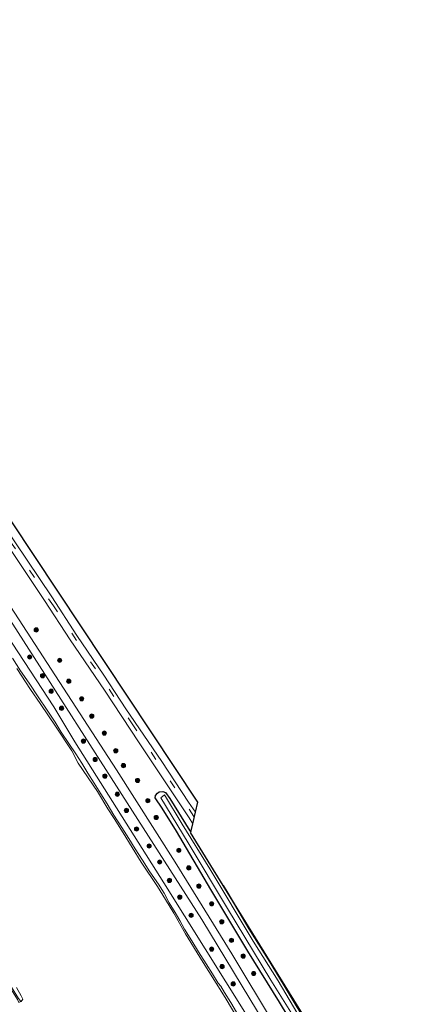
# Model space of a CAD drawing. Units: metres. Extents: x 169998 to 176082, y 387498 to 393750.
# Drawn here: x 174839 to 174974, y 390336 to 390681 of the extents above; entities that cross this region are included whole.
import ezdxf

# ---------------------------------------------------------------- set-up
doc = ezdxf.new("R2010")
doc.units = ezdxf.units.M
doc.linetypes.add('VW-3-9_STREEP', pattern=[12, 3, -9])
doc.layers.get('0').update_dxf_attribs({"lineweight": 25})
for name, color, linetype, lineweight in [('B-ME-GR-BOOM-S-B1', 93, 'Continuous', 18), ('B-ME-GW-INSTEEKWATERGANG-L-B1', 10, 'Continuous', 25), ('B-ME-GW-KRUINLIJN-L-B1', 93, 'Continuous', 18), ('B-ME-IE-GRASLAND-GV-B6', 93, 'Continuous', 18), ('B-ME-KG-KADASTRAAL-OPNAMEDTMGRENS-L-B1', 10, 'Continuous', 25), ('B-ME-OB-BEKLEDING-GV-B6', 253, 'Continuous', 18), ('B-ME-OB-WATERLIJN-L-B1', 133, 'OB-WATERLIJN', 18), ('B-ME-OG-WATER-GV-B6', 153, 'Continuous', 18), ('B-ME-VH-VERH_SOORT-BITUMEN-GV-B6', 8, 'IE-TERREINAFSCHEIDING-NATUURLIJK-HOUTWAL', 18), ('B-ME-VH-VERH_SOORT-ONVERHARD-GV-B6', 8, 'Continuous', 18), ('B-ME-VW-MARKERING-39STREEP-015-L-B1', 255, 'VW-3-9_STREEP', 18)]:
    doc.layers.add(name, color=color, linetype=linetype, lineweight=lineweight)
doc.linetypes.add('IE-TERREINAFSCHEIDING-NATUURLIJK-HOUTWAL', pattern='A,7,-1.5,[67,NLCS.SHX,S=0.75,R=45,X=0,Y=0],-1.5,7,-1.5,[70,NLCS.SHX,S=0.75,R=0,X=0,Y=0],-1.5', length=20)
doc.linetypes.add('OB-WATERLIJN', pattern='A,10,[32,NLCS.SHX,S=2,R=0,X=0,Y=0],-12', length=22)

# ---------------------------------------------------------------- blocks, each defined once
blk = doc.blocks.new('boom')
blk.add_hatch(color=256).paths.add_polyline_path([(-0.75, 0, 1), (0.75, 0, 1)])
blk.add_circle((0, 0), 0.75)

msp = doc.modelspace()

# ---------------------------------------------------------------- linework, layer by layer
at = {"layer": 'B-ME-GW-INSTEEKWATERGANG-L-B1'}
for points in [[(174940.77, 390318.014, 15.178), (174929.588, 390336.35, 15.178), (174918.478, 390354.256, 15.178), (174905.556, 390375.848, 15.178), (174893.48, 390396.293, 15.178), (174888.451, 390404.408, 15.154), (174886.044, 390407.953, 15.086), (174886.13, 390408.85, 15.086), (174886.914, 390409.657, 15.011), (174887.472, 390410.064, 15.011), (174888.729, 390410.215, 15.011), (174889.664, 390409.831, 14.953), (174891.153, 390407.764, 14.953), (174898.164, 390396.484, 14.978), (174898.513, 390395.92, 14.978)], [(174909.928, 390377.256, 15.01), (174909.925, 390377.203, 15.01), (174911.518, 390374.547, 15.01), (174918.825, 390362.119, 15.014), (174926.195, 390350.392, 15.014), (174931.907, 390340.96, 15.014), (174940.236, 390327.158, 15.014)]]:
    msp.add_polyline3d(points, dxfattribs=at)
at = {"layer": 'B-ME-GW-KRUINLIJN-L-B1'}
for points in [[(174918.008, 390331.877, 16.129), (174889.126, 390378.231, 16.129), (174857.849, 390427.622, 16.132), (174850.551, 390439.954, 16.156), (174833.947, 390465.273, 16.178), (174806.629, 390506.504, 16.181), (174788.343, 390533.666, 16.151), (174778.351, 390548.72, 16.17), (174769.16, 390562.918, 16.159), (174744.55, 390598.587, 16.111), (174713.012, 390644.543, 16.194), (174689.344, 390678.648, 16.235), (174672.059, 390703.774, 16.235), (174664.518, 390714.656, 16.235), (174650.449, 390733.597, 16.189), (174630.633, 390762.998, 16.216), (174613.304, 390789.411, 16.216), (174589.645, 390822.859, 16.165), (174573.68, 390845.768, 16.165), (174550.285, 390879.141, 16.165)], [(174838.949, 390336.523, 15.066), (174838.207, 390337.598, 15.35), (174816.197, 390372.98, 15.38), (174800.112, 390397.905, 15.33), (174775.838, 390435.271, 15.4), (174747.393, 390477.852, 15.45), (174734.383, 390497.598, 15.21), (174733.569, 390498.192, 15.39), (174732.797, 390498.236, 15.392)]]:
    msp.add_polyline3d(points, dxfattribs=at)
at = {"layer": 'B-ME-IE-GRASLAND-GV-B6'}
for points in [[(174536.325, 390905.905, 15.873), (174561.61, 390869.283, 15.87), (174581.839, 390841.03, 15.867), (174616.148, 390790.995, 15.864), (174659.818, 390727.289, 15.867), (174702.607, 390666.045, 15.87), (174787.281, 390543.485, 15.861), (174813.645, 390504.014, 15.861), (174902.381, 390365.302, 15.864), (174974.4, 390246.319, 15.808)], [(174927.879, 390328.421, 15.774), (174912.875, 390353.29, 15.767), (174893.107, 390385.466, 15.771), (174872.55, 390417.841, 15.771), (174835.326, 390475.122, 15.771), (174817.088, 390503.964, 15.771), (174787.873, 390547.215, 15.774), (174708.477, 390662.227, 15.783), (174690.597, 390688.658, 15.709), (174664.837, 390725.964, 15.761), (174631.653, 390773.881, 15.761), (174618.658, 390792.141, 15.761), (174577.406, 390851.383, 15.764), (174541.967, 390902.951, 15.758)], [(174550.285, 390879.141, 16.165), (174573.68, 390845.768, 16.165), (174589.645, 390822.859, 16.165), (174613.304, 390789.411, 16.216), (174630.633, 390762.998, 16.216), (174650.449, 390733.597, 16.189), (174664.518, 390714.656, 16.235), (174672.059, 390703.774, 16.235), (174689.344, 390678.648, 16.235), (174713.012, 390644.543, 16.194), (174744.55, 390598.587, 16.111), (174769.16, 390562.918, 16.159), (174778.351, 390548.72, 16.17), (174788.343, 390533.666, 16.151), (174806.629, 390506.504, 16.181), (174833.947, 390465.273, 16.178), (174850.551, 390439.954, 16.156), (174857.849, 390427.622, 16.132), (174889.126, 390378.231, 16.129), (174918.008, 390331.877, 16.129)], [(174918.008, 390331.877, 16.129), (174889.126, 390378.231, 16.129), (174857.849, 390427.622, 16.132), (174850.551, 390439.954, 16.156), (174833.947, 390465.273, 16.178), (174806.629, 390506.504, 16.181), (174788.343, 390533.666, 16.151), (174778.351, 390548.72, 16.17), (174769.16, 390562.918, 16.159), (174744.55, 390598.587, 16.111), (174713.012, 390644.543, 16.194), (174689.344, 390678.648, 16.235), (174672.059, 390703.774, 16.235), (174664.518, 390714.656, 16.235), (174650.449, 390733.597, 16.189), (174630.633, 390762.998, 16.216), (174613.304, 390789.411, 16.216), (174589.645, 390822.859, 16.165), (174573.68, 390845.768, 16.165), (174550.285, 390879.141, 16.165)], [(174835.647, 390505.128, 15.082), (174900.954, 390406.466, 15.082), (174900.136, 390402.933, 15.047), (174897.776, 390406.445, 14.967), (174888.434, 390420.769, 14.967), (174875.819, 390439.271, 14.962), (174868.054, 390450.999, 14.871), (174858.6, 390464.976, 14.871), (174849.883, 390478.52, 14.871), (174836.826, 390497.76, 14.871)], [(174835.401, 390495.139, 14.842), (174847.224, 390477.244, 14.842), (174856.296, 390463.387, 14.842), (174868.244, 390445.769, 14.967), (174880.5, 390427.337, 14.967), (174890.982, 390411.46, 14.967), (174897.955, 390400.932, 14.967), (174899.206, 390398.912, 15.007), (174898.513, 390395.92, 14.978), (174898.164, 390396.484, 14.978), (174891.153, 390407.764, 14.953), (174889.664, 390409.831, 14.953), (174888.729, 390410.215, 15.011), (174887.472, 390410.064, 15.011), (174886.914, 390409.657, 15.011), (174886.13, 390408.85, 15.086), (174886.044, 390407.953, 15.086), (174888.451, 390404.408, 15.154), (174893.48, 390396.293, 15.178), (174905.556, 390375.848, 15.178), (174918.478, 390354.256, 15.178), (174929.588, 390336.35, 15.178), (174940.77, 390318.014, 15.178)], [(174914.578, 390332.889, 15.468), (174912.534, 390336.268, 15.433), (174910.364, 390339.685, 15.409), (174909.033, 390341.945, 15.364), (174908.16, 390343.052, 15.364), (174906.103, 390346.297, 15.336), (174903.98, 390349.757, 15.357), (174901.249, 390353.971, 15.342), (174898.889, 390357.901, 15.365), (174896.351, 390361.931, 15.355), (174894.65, 390364.954, 15.348), (174892.67, 390368.424, 15.34), (174892.52, 390368.776, 15.374), (174890.932, 390371.188, 15.382), (174889.253, 390374.572, 15.382), (174887.19, 390377.715, 15.381), (174884.138, 390382.108, 15.388), (174881.608, 390386.089, 15.391), (174879.05, 390390.121, 15.391), (174876.79, 390393.701, 15.394), (174874.357, 390397.625, 15.374), (174871.567, 390401.981, 15.367), (174869.214, 390405.895, 15.367), (174866.99, 390409.428, 15.402), (174864.732, 390413.138, 15.43), (174862.498, 390416.698, 15.43), (174860.308, 390420.184, 15.401), (174858.295, 390423.413, 15.381), (174855.765, 390427.05, 15.363), (174853.146, 390431.052, 15.367), (174851.002, 390434.54, 15.374), (174848.17, 390438.705, 15.363), (174845.003, 390443.457, 15.376), (174841.87, 390448.191, 15.38), (174838.864, 390452.547, 15.374), (174836.028, 390456.998, 15.367)], [(174940.77, 390318.014, 15.178), (174929.588, 390336.35, 15.178), (174918.478, 390354.256, 15.178), (174905.556, 390375.848, 15.178), (174893.48, 390396.293, 15.178), (174888.451, 390404.408, 15.154), (174886.044, 390407.953, 15.086), (174886.13, 390408.85, 15.086), (174886.914, 390409.657, 15.011), (174887.472, 390410.064, 15.011), (174888.729, 390410.215, 15.011), (174889.664, 390409.831, 14.953), (174891.153, 390407.764, 14.953), (174898.164, 390396.484, 14.978), (174898.513, 390395.92, 14.978)], [(174945.325, 390316.464, 14.297), (174929.124, 390343.872, 14.297), (174920.379, 390357.772, 14.297), (174905.25, 390383.105, 14.297), (174895.459, 390398.785, 14.297), (174889.277, 390409.063, 14.297), (174888.001, 390407.949, 14.297), (174897.653, 390392.177, 14.297), (174911.391, 390369.204, 14.297), (174926.588, 390344.064, 14.297), (174937.73, 390326.258, 14.297)], [(174898.513, 390395.92, 14.978), (174898.487, 390395.807, 15.05), (174909.926, 390377.26, 15.01), (174909.928, 390377.256, 15.01), (174909.925, 390377.203, 15.01), (174911.518, 390374.547, 15.01), (174918.825, 390362.119, 15.014), (174926.195, 390350.392, 15.014), (174931.907, 390340.96, 15.014), (174940.236, 390327.158, 15.014)], [(174940.236, 390327.158, 15.014), (174931.907, 390340.96, 15.014), (174926.195, 390350.392, 15.014), (174918.825, 390362.119, 15.014), (174911.518, 390374.547, 15.01), (174909.925, 390377.203, 15.01), (174909.928, 390377.256, 15.01), (174969.164, 390281.212, 15.32)]]:
    msp.add_polyline3d(points, dxfattribs=at)
at = {"layer": 'B-ME-KG-KADASTRAAL-OPNAMEDTMGRENS-L-B1'}
msp.add_polyline3d([(174969.164, 390281.212, 15.32), (174909.928, 390377.256, 15.01), (174909.926, 390377.26, 15.01), (174898.487, 390395.807, 15.05), (174898.513, 390395.92, 14.978), (174899.206, 390398.912, 15.007), (174900.136, 390402.933, 15.047), (174900.954, 390406.466, 15.082), (174835.647, 390505.128, 15.082), (174721.186, 390677.341, 15.082), (174573.313, 390899.758, 15.057)], dxfattribs=at)
at = {"layer": 'B-ME-OB-BEKLEDING-GV-B6'}
for points in [[(174838.949, 390336.523, 15.066), (174838.558, 390336.334, 15.066), (174838.25, 390336.185, 15.066), (174837.783, 390337.334, 15.35), (174815.779, 390372.706, 15.38), (174799.692, 390397.635, 15.33), (174775.422, 390434.993, 15.4), (174746.977, 390477.574, 15.45), (174734.185, 390497.138, 15.21), (174733.527, 390497.694, 15.39), (174732.851, 390497.746, 15.388), (174732.898, 390497.999, 15.388), (174732.797, 390498.236, 15.392), (174733.569, 390498.192, 15.39), (174734.383, 390497.598, 15.21), (174747.393, 390477.852, 15.45), (174775.838, 390435.271, 15.4), (174800.112, 390397.905, 15.33), (174816.197, 390372.98, 15.38), (174838.207, 390337.598, 15.35), (174838.949, 390336.523, 15.066)], [(174836.028, 390456.998, 15.367), (174838.864, 390452.547, 15.374), (174841.87, 390448.191, 15.38), (174845.003, 390443.457, 15.376), (174848.17, 390438.705, 15.363), (174851.002, 390434.54, 15.374), (174853.146, 390431.052, 15.367), (174855.765, 390427.05, 15.363), (174858.295, 390423.413, 15.381), (174860.308, 390420.184, 15.401), (174862.498, 390416.698, 15.43), (174864.732, 390413.138, 15.43), (174866.99, 390409.428, 15.402), (174869.214, 390405.895, 15.367), (174871.567, 390401.981, 15.367), (174874.357, 390397.625, 15.374), (174876.79, 390393.701, 15.394), (174879.05, 390390.121, 15.391), (174881.608, 390386.089, 15.391), (174884.138, 390382.108, 15.388), (174887.19, 390377.715, 15.381), (174889.253, 390374.572, 15.382), (174890.932, 390371.188, 15.382), (174892.52, 390368.776, 15.374), (174892.67, 390368.424, 15.34), (174894.65, 390364.954, 15.348), (174896.351, 390361.931, 15.355), (174898.889, 390357.901, 15.365), (174901.249, 390353.971, 15.342), (174903.98, 390349.757, 15.357), (174906.103, 390346.297, 15.336), (174908.16, 390343.052, 15.364), (174909.033, 390341.945, 15.364), (174910.364, 390339.685, 15.409), (174912.534, 390336.268, 15.433), (174914.578, 390332.889, 15.468)], [(174915.388, 390329.881, 15.017), (174910.588, 390338, 15.017), (174901.732, 390352.157, 15.017), (174896.633, 390360.299, 15.017), (174892.625, 390367.524, 15.017), (174889.675, 390372.296, 15.017), (174886.887, 390376.878, 15.017), (174881.174, 390385.384, 15.017), (174874.803, 390395.769, 15.017), (174871.721, 390400.71, 15.017), (174869.522, 390404.105, 15.017), (174865.879, 390410.249, 15.017), (174859.078, 390420.131, 15.017), (174856.849, 390424.483, 15.017), (174851.345, 390432.75, 15.017), (174845.802, 390441.054, 15.017), (174842.383, 390445.948, 15.017), (174837.527, 390453.381, 15.017)], [(174837.47, 390341.529, 15.066), (174839.147, 390338.598, 15.066), (174839.736, 390337.348, 15.066), (174839.149, 390336.619, 15.066), (174838.949, 390336.523, 15.066), (174838.207, 390337.598, 15.35)]]:
    msp.add_polyline3d(points, dxfattribs=at)
at = {"layer": 'B-ME-OB-WATERLIJN-L-B1'}
for points in [[(174915.388, 390329.881, 15.017), (174910.588, 390338, 15.017), (174901.732, 390352.157, 15.017), (174896.633, 390360.299, 15.017), (174892.625, 390367.524, 15.017), (174889.675, 390372.296, 15.017), (174886.887, 390376.878, 15.017), (174881.174, 390385.384, 15.017), (174874.803, 390395.769, 15.017), (174871.721, 390400.71, 15.017), (174869.522, 390404.105, 15.017), (174865.879, 390410.249, 15.017), (174859.078, 390420.131, 15.017), (174856.849, 390424.483, 15.017), (174851.345, 390432.75, 15.017), (174845.802, 390441.054, 15.017), (174842.383, 390445.948, 15.017), (174837.527, 390453.381, 15.017)], [(174837.47, 390341.529, 15.066), (174839.147, 390338.598, 15.066), (174839.736, 390337.348, 15.066), (174839.149, 390336.619, 15.066), (174838.949, 390336.523, 15.066), (174838.558, 390336.334, 15.066)]]:
    msp.add_polyline3d(points, dxfattribs=at)
at = {"layer": 'B-ME-OG-WATER-GV-B6'}
for points in [[(174837.527, 390453.381, 15.017), (174842.383, 390445.948, 15.017), (174845.802, 390441.054, 15.017), (174851.345, 390432.75, 15.017), (174856.849, 390424.483, 15.017), (174859.078, 390420.131, 15.017), (174865.879, 390410.249, 15.017), (174869.522, 390404.105, 15.017), (174871.721, 390400.71, 15.017), (174874.803, 390395.769, 15.017), (174881.174, 390385.384, 15.017), (174886.887, 390376.878, 15.017), (174889.675, 390372.296, 15.017), (174892.625, 390367.524, 15.017), (174896.633, 390360.299, 15.017), (174901.732, 390352.157, 15.017), (174910.588, 390338, 15.017), (174915.388, 390329.881, 15.017)], [(174937.73, 390326.258, 14.297), (174926.588, 390344.064, 14.297), (174911.391, 390369.204, 14.297), (174897.653, 390392.177, 14.297), (174888.001, 390407.949, 14.297), (174889.277, 390409.063, 14.297), (174895.459, 390398.785, 14.297), (174905.25, 390383.105, 14.297), (174920.379, 390357.772, 14.297), (174929.124, 390343.872, 14.297), (174945.325, 390316.464, 14.297)], [(174838.558, 390336.334, 15.066), (174838.949, 390336.523, 15.066), (174839.149, 390336.619, 15.066), (174839.736, 390337.348, 15.066), (174839.147, 390338.598, 15.066), (174837.47, 390341.529, 15.066)]]:
    msp.add_polyline3d(points, dxfattribs=at)
at = {"layer": 'B-ME-VH-VERH_SOORT-BITUMEN-GV-B6'}
for points in [[(174708.862, 390690.285, 14.943), (174716.291, 390679.102, 14.88), (174722.118, 390670.304, 14.871), (174726.238, 390663.802, 14.832), (174725.209, 390663.109, 14.79), (174734.237, 390649.53, 14.79), (174735.473, 390650.302, 14.801), (174736.257, 390649.162, 14.799), (174745.405, 390635.301, 14.799), (174751.509, 390626.118, 14.799), (174802.738, 390549.723, 14.789), (174812.509, 390534.876, 14.902), (174811.973, 390534.547, 14.857), (174818.991, 390523.723, 14.857), (174819.467, 390524.004, 14.89), (174827.827, 390511.241, 14.89), (174836.826, 390497.76, 14.871), (174849.883, 390478.52, 14.871), (174858.6, 390464.976, 14.871), (174868.054, 390450.999, 14.871), (174875.819, 390439.271, 14.962), (174888.434, 390420.769, 14.967), (174897.776, 390406.445, 14.967), (174900.136, 390402.933, 15.047)], [(174900.136, 390402.933, 15.047), (174899.206, 390398.912, 15.007), (174897.955, 390400.932, 14.967), (174890.982, 390411.46, 14.967), (174880.5, 390427.337, 14.967), (174868.244, 390445.769, 14.967), (174856.296, 390463.387, 14.842), (174847.224, 390477.244, 14.842), (174835.401, 390495.139, 14.842), (174824.999, 390510.6, 14.919), (174814.109, 390527.296, 14.823), (174748.774, 390625.412, 14.828), (174738.774, 390640.263, 14.832), (174730.16, 390652.629, 14.914), (174721.127, 390666.312, 14.919), (174721.068, 390666.4, 14.919), (174721.728, 390666.823, 14.917), (174708.26, 390687.006, 14.917)]]:
    msp.add_polyline3d(points, dxfattribs=at)
at = {"layer": 'B-ME-VH-VERH_SOORT-ONVERHARD-GV-B6'}
for points in [[(174974.4, 390246.319, 15.808), (174902.381, 390365.302, 15.864), (174813.645, 390504.014, 15.861), (174787.281, 390543.485, 15.861), (174702.607, 390666.045, 15.87), (174659.818, 390727.289, 15.867), (174616.148, 390790.995, 15.864), (174581.839, 390841.03, 15.867), (174561.61, 390869.283, 15.87), (174536.325, 390905.905, 15.873)], [(174541.967, 390902.951, 15.758), (174577.406, 390851.383, 15.764), (174618.658, 390792.141, 15.761), (174631.653, 390773.881, 15.761), (174664.837, 390725.964, 15.761), (174690.597, 390688.658, 15.709), (174708.477, 390662.227, 15.783), (174787.873, 390547.215, 15.774), (174817.088, 390503.964, 15.771), (174835.326, 390475.122, 15.771), (174872.55, 390417.841, 15.771), (174893.107, 390385.466, 15.771), (174912.875, 390353.29, 15.767), (174927.879, 390328.421, 15.774)]]:
    msp.add_polyline3d(points, dxfattribs=at)
at = {"layer": 'B-ME-VW-MARKERING-39STREEP-015-L-B1'}
msp.add_polyline3d([(174899.578, 390401.512, 15.006), (174878.224, 390433.605, 14.972), (174865.108, 390453.22, 14.905), (174850.4, 390475.33, 14.905), (174833.952, 390499.946, 14.905), (174815.829, 390527.107, 14.905), (174801.141, 390549.188, 14.761), (174764.842, 390603.461, 14.761), (174751.966, 390622.912, 14.854), (174745.347, 390632.815, 14.955), (174735.422, 390647.674, 14.955), (174725.65, 390662.258, 14.896), (174715.773, 390677.169, 14.98), (174692.692, 390711.728, 15.074), (174679.763, 390731.105, 15.074), (174650.058, 390775.661, 15.074), (174627.095, 390810.122, 15.243), (174610.807, 390834.637, 15.243), (174594.727, 390859.711, 15.31), (174583.958, 390876.568, 15.31), (174570.555, 390896.812, 15.31)], dxfattribs=at)

# ---------------------------------------------------------------- block references
at = {"layer": 'B-ME-GR-BOOM-S-B1', "rotation": 90}
for p in [(174844.39, 390466.88, 15.87), (174842.09, 390457.39, 16.36), (174852.6, 390456.22, 15.62), (174846.62, 390450.81, 16.27), (174855.78, 390448.91, 15.84), (174849.62, 390445.37, 16.38), (174860.31, 390442.73, 15.71), (174853.25, 390439.42, 16.48), (174863.82, 390436.66, 15.78), (174868.24, 390430.71, 15.65), (174860.9, 390427.91, 16.38), (174872.26, 390424.53, 15.67), (174865.03, 390421.45, 17.31), (174874.92, 390419.31, 15.86), (174868.43, 390415.61, 16.31), (174879.91, 390414.09, 15.53), (174872.79, 390409.26, 17.67), (174883.48, 390407.01, 15.66), (174875.97, 390403.59, 16.47), (174886.42, 390401.11, 15.82), (174879.54, 390397.07, 16.34), (174883.95, 390391.11, 16.39), (174894.35, 390389.6, 15.68), (174887.64, 390385.5, 16.31), (174897.81, 390383.42, 15.65), (174891.04, 390379.04, 16.34), (174901.38, 390377.07, 15.86), (174894.66, 390373.19, 16.39), (174905.85, 390370.83, 15.63), (174898.64, 390366.8, 16.31), (174909.37, 390364.54, 15.95), (174912.77, 390358.02, 15.84), (174905.85, 390354.95, 16.36), (174916.9, 390352.52, 15.75), (174909.51, 390348.83, 16.42), (174920.58, 390346.4, 15.71), (174913.43, 390342.74, 16.41)]:
    msp.add_blockref('boom', p, dxfattribs=at)

doc.saveas('drawing.dxf')
